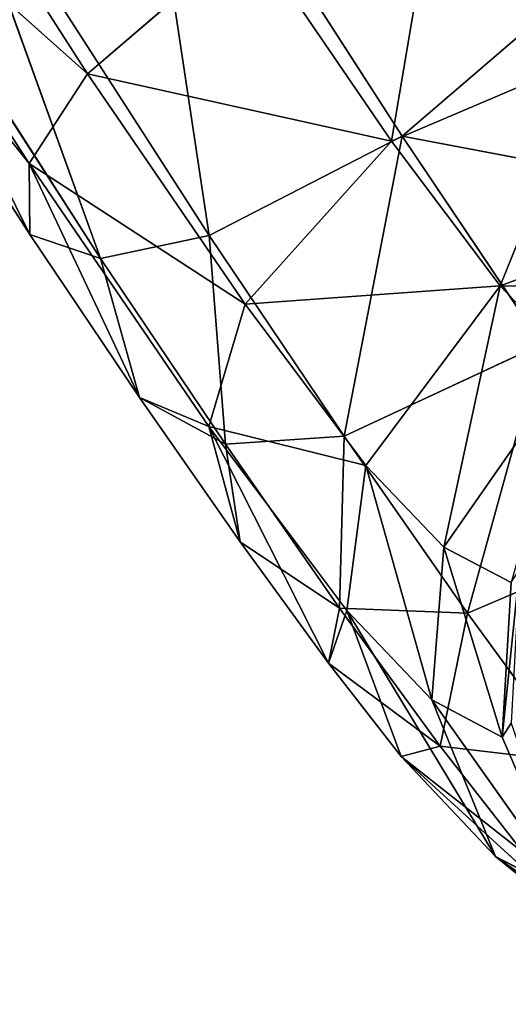
# Model space of a CAD drawing. Extents: x -245 to 245, y -223 to 257.
# Drawn here: x -192 to -184, y -223 to -206 of the extents above; entities that cross this region are included whole.
import ezdxf

# ---------------------------------------------------------------- set-up
doc = ezdxf.new("R2010")
doc.units = 0
doc.layers.get('0').update_dxf_attribs({"color": 13, "linetype": 'CONTINUOUS'})

# ---------------------------------------------------------------- blocks, each defined once
blk = doc.blocks.new('GROUP_4')
for p, q in [((190289, 22532, 637), (185671, 15357, 2525)), ((188957, 13664, 3590), (190289, 22532, 637)), ((194404, 21678, 11388), (191028, 16416, 12694)), ((193488, 20705, 1746), (188957, 13664, 3590)), ((190809, 13272, 5430), (193488, 20705, 1746)), ((185852, 15271, 16457), (184972, 20490, 12840)), ((191028, 16416, 12694), (195667, 20560, 9357)), ((195667, 20560, 9357), (192026, 14891, 10785)), ((195128, 19988, 3686), (190809, 13272, 5430)), ((192011, 13682, 8093), (195128, 19988, 3686)), ((196002, 19892, 6503), (192011, 13682, 8093)), ((192026, 14891, 10785), (196002, 19892, 6503)), ((188258, 18797, 13905), (185852, 15271, 16457)), ((191028, 16416, 12694), (188258, 18797, 13905)), ((185671, 15357, 2525), (182902, 17738, 3735)), ((182410, 16736, 15558), (185852, 15271, 16457)), ((184001, 12802, 20395), (182410, 16736, 15558)), ((185852, 15271, 16457), (191028, 16416, 12694)), ((191028, 16416, 12694), (188347, 12489, 15541)), ((192026, 14891, 10785), (191028, 16416, 12694)), ((180666, 14408, 5671), (185671, 15357, 2525)), ((185671, 15357, 2525), (183290, 11812, 4587)), ((186658, 10240, 5581), (185671, 15357, 2525)), ((185671, 15357, 2525), (188957, 13664, 3590)), ((185852, 15271, 16457), (184001, 12802, 20395)), ((188347, 12489, 15541), (185852, 15271, 16457)), ((188347, 12489, 15541), (192026, 14891, 10785)), ((192026, 14891, 10785), (188964, 10405, 14043)), ((190143, 10899, 9708), (192026, 14891, 10785)), ((192011, 13682, 8093), (192026, 14891, 10785)), ((180439, 14109, 19754), (184001, 12802, 20395)), ((188957, 13664, 3590), (186658, 10240, 5581)), ((188681, 10103, 7272), (188957, 13664, 3590)), ((188957, 13664, 3590), (190809, 13272, 5430)), ((192011, 13682, 8093), (190143, 10899, 9708)), ((190809, 13272, 5430), (192011, 13682, 8093)), ((190809, 13272, 5430), (188681, 10103, 7272)), ((190143, 10899, 9708), (190809, 13272, 5430)), ((184001, 12802, 20395), (179150, 12754, 25462)), ((182760, 11501, 25909), (184001, 12802, 20395)), ((184001, 12802, 20395), (188347, 12489, 15541)), ((186287, 9742, 19932), (184001, 12802, 20395)), ((184001, 12802, 20395), (184961, 8347, 25790)), ((188347, 12489, 15541), (186287, 9742, 19932)), ((188964, 10405, 14043), (188347, 12489, 15541)), ((183290, 11812, 4587), (186658, 10240, 5581)), ((184558, 7222, 8286), (183290, 11812, 4587)), ((184961, 8347, 25790), (182760, 11501, 25909)), ((190143, 10899, 9708), (188431, 8440, 11908)), ((188681, 10103, 7272), (190143, 10899, 9708)), ((188964, 10405, 14043), (190143, 10899, 9708)), ((186658, 10240, 5581), (184558, 7222, 8286)), ((186287, 9742, 19932), (188964, 10405, 14043)), ((188964, 10405, 14043), (186612, 7271, 19065)), ((186735, 7307, 9775), (186658, 10240, 5581)), ((186658, 10240, 5581), (188681, 10103, 7272)), ((186925, 6371, 14634), (188964, 10405, 14043)), ((188964, 10405, 14043), (188431, 8440, 11908)), ((188681, 10103, 7272), (186735, 7307, 9775)), ((188431, 8440, 11908), (188681, 10103, 7272)), ((184961, 8347, 25790), (186287, 9742, 19932)), ((186287, 9742, 19932), (185167, 5745, 25402)), ((186612, 7271, 19065), (186287, 9742, 19932)), ((181116, 8687, 7387), (184558, 7222, 8286)), ((186735, 7307, 9775), (188431, 8440, 11908)), ((188431, 8440, 11908), (186925, 6371, 14634)), ((183815, 7744, 35575), (184961, 8347, 25790)), ((184961, 8347, 25790), (183964, 5111, 35671)), ((185167, 5745, 25402), (184961, 8347, 25790)), ((183671, 7967, 39140), (183964, 5111, 35671)), ((183964, 5111, 35671), (183815, 7744, 35575)), ((184558, 7222, 8286), (182708, 4683, 11638)), ((186612, 7271, 19065), (184078, 3076, 24770)), ((184558, 7222, 8286), (186735, 7307, 9775)), ((185022, 4955, 12878), (184558, 7222, 8286)), ((186735, 7307, 9775), (185022, 4955, 12878)), ((185167, 5745, 25402), (186612, 7271, 19065)), ((186612, 7271, 19065), (185685, 4780, 17783)), ((186612, 7271, 19065), (186925, 6371, 14634)), ((186925, 6371, 14634), (186735, 7307, 9775)), ((185022, 4955, 12878), (186925, 6371, 14634)), ((186925, 6371, 14634), (185685, 4780, 17783)), ((185167, 5745, 25402), (182798, 2400, 35691)), ((183964, 5111, 35671), (185167, 5745, 25402)), ((184078, 3076, 24770), (185167, 5745, 25402)), ((183964, 5111, 35671), (183813, 5347, 39425)), ((182798, 2400, 35691), (183964, 5111, 35671)), ((182708, 4683, 11638), (185022, 4955, 12878)), ((185022, 4955, 12878), (183611, 3145, 16467)), ((185685, 4780, 17783), (185022, 4955, 12878)), ((185685, 4780, 17783), (181850, 1271, 24073)), ((183611, 3145, 16467), (185685, 4780, 17783)), ((184078, 3076, 24770), (185685, 4780, 17783)), ((184078, 3076, 24770), (180496, 555, 35616)), ((181850, 1271, 24073), (184078, 3076, 24770)), ((182798, 2400, 35691), (184078, 3076, 24770))]:
    blk.add_line(p, q)
at = {"color": 9}
mesh = blk.add_polyface(dxfattribs=at)
corners = [(190289, 22532, 637), (185671, 15357, 2525), (182902, 17738, 3735)]
mesh.append_faces([[corners[k] for k in face] for face in [(0, 1, 2)]], dxfattribs={"color": 9})
mesh = blk.add_polyface(dxfattribs=at)
corners = [(190289, 22532, 637), (188957, 13664, 3590), (185671, 15357, 2525)]
mesh.append_faces([[corners[k] for k in face] for face in [(0, 1, 2)]], dxfattribs={"color": 9})
mesh = blk.add_polyface(dxfattribs=at)
corners = [(193488, 20705, 1746), (188957, 13664, 3590), (190289, 22532, 637)]
mesh.append_faces([[corners[k] for k in face] for face in [(0, 1, 2)]], dxfattribs={"color": 9})
mesh = blk.add_polyface(dxfattribs=at)
corners = [(194404, 21678, 11388), (188258, 18797, 13905), (191028, 16416, 12694)]
mesh.append_faces([[corners[k] for k in face] for face in [(0, 1, 2)]], dxfattribs={"color": 9})
mesh = blk.add_polyface(dxfattribs=at)
corners = [(194404, 21678, 11388), (191028, 16416, 12694), (195667, 20560, 9357)]
mesh.append_faces([[corners[k] for k in face] for face in [(0, 1, 2)]], dxfattribs={"color": 9})
mesh = blk.add_polyface(dxfattribs=at)
corners = [(182410, 16736, 15558), (184972, 20490, 12840), (183121, 20882, 10999)]
mesh.append_faces([[corners[k] for k in face] for face in [(0, 1, 2)]], dxfattribs={"color": 9})
mesh = blk.add_polyface(dxfattribs=at)
corners = [(193488, 20705, 1746), (190809, 13272, 5430), (188957, 13664, 3590)]
mesh.append_faces([[corners[k] for k in face] for face in [(0, 1, 2)]], dxfattribs={"color": 9})
mesh = blk.add_polyface(dxfattribs=at)
corners = [(195128, 19988, 3686), (190809, 13272, 5430), (193488, 20705, 1746)]
mesh.append_faces([[corners[k] for k in face] for face in [(0, 1, 2)]], dxfattribs={"color": 9})
mesh = blk.add_polyface(dxfattribs=at)
corners = [(185852, 15271, 16457), (184972, 20490, 12840), (182410, 16736, 15558)]
mesh.append_faces([[corners[k] for k in face] for face in [(0, 1, 2)]], dxfattribs={"color": 9})
mesh = blk.add_polyface(dxfattribs=at)
corners = [(188258, 18797, 13905), (184972, 20490, 12840), (185852, 15271, 16457)]
mesh.append_faces([[corners[k] for k in face] for face in [(0, 1, 2)]], dxfattribs={"color": 9})
mesh = blk.add_polyface(dxfattribs=at)
corners = [(195667, 20560, 9357), (191028, 16416, 12694), (192026, 14891, 10785)]
mesh.append_faces([[corners[k] for k in face] for face in [(0, 1, 2)]], dxfattribs={"color": 9})
mesh = blk.add_polyface(dxfattribs=at)
corners = [(195667, 20560, 9357), (192026, 14891, 10785), (196002, 19892, 6503)]
mesh.append_faces([[corners[k] for k in face] for face in [(0, 1, 2)]], dxfattribs={"color": 9})
mesh = blk.add_polyface(dxfattribs=at)
corners = [(195128, 19988, 3686), (192011, 13682, 8093), (190809, 13272, 5430)]
mesh.append_faces([[corners[k] for k in face] for face in [(0, 1, 2)]], dxfattribs={"color": 9})
mesh = blk.add_polyface(dxfattribs=at)
corners = [(195128, 19988, 3686), (196002, 19892, 6503), (192011, 13682, 8093)]
mesh.append_faces([[corners[k] for k in face] for face in [(0, 1, 2)]], dxfattribs={"color": 9})
mesh = blk.add_polyface(dxfattribs=at)
corners = [(196002, 19892, 6503), (192026, 14891, 10785), (192011, 13682, 8093)]
mesh.append_faces([[corners[k] for k in face] for face in [(0, 1, 2)]], dxfattribs={"color": 9})
mesh = blk.add_polyface(dxfattribs=at)
corners = [(191028, 16416, 12694), (188258, 18797, 13905), (185852, 15271, 16457)]
mesh.append_faces([[corners[k] for k in face] for face in [(0, 1, 2)]], dxfattribs={"color": 9})
mesh = blk.add_polyface(dxfattribs=at)
corners = [(185671, 15357, 2525), (180666, 14408, 5671), (182902, 17738, 3735)]
mesh.append_faces([[corners[k] for k in face] for face in [(0, 1, 2)]], dxfattribs={"color": 9})
mesh = blk.add_polyface(dxfattribs=at)
corners = [(184001, 12802, 20395), (182410, 16736, 15558), (180439, 14109, 19754)]
mesh.append_faces([[corners[k] for k in face] for face in [(0, 1, 2)]], dxfattribs={"color": 9})
mesh = blk.add_polyface(dxfattribs=at)
corners = [(184001, 12802, 20395), (185852, 15271, 16457), (182410, 16736, 15558)]
mesh.append_faces([[corners[k] for k in face] for face in [(0, 1, 2)]], dxfattribs={"color": 9})
mesh = blk.add_polyface(dxfattribs=at)
corners = [(191028, 16416, 12694), (185852, 15271, 16457), (188347, 12489, 15541)]
mesh.append_faces([[corners[k] for k in face] for face in [(0, 1, 2)]], dxfattribs={"color": 9})
mesh = blk.add_polyface(dxfattribs=at)
corners = [(191028, 16416, 12694), (188347, 12489, 15541), (192026, 14891, 10785)]
mesh.append_faces([[corners[k] for k in face] for face in [(0, 1, 2)]], dxfattribs={"color": 9})
mesh = blk.add_polyface(dxfattribs=at)
corners = [(185671, 15357, 2525), (183290, 11812, 4587), (180666, 14408, 5671)]
mesh.append_faces([[corners[k] for k in face] for face in [(0, 1, 2)]], dxfattribs={"color": 9})
mesh = blk.add_polyface(dxfattribs=at)
corners = [(186658, 10240, 5581), (183290, 11812, 4587), (185671, 15357, 2525)]
mesh.append_faces([[corners[k] for k in face] for face in [(0, 1, 2)]], dxfattribs={"color": 9})
mesh = blk.add_polyface(dxfattribs=at)
corners = [(188957, 13664, 3590), (186658, 10240, 5581), (185671, 15357, 2525)]
mesh.append_faces([[corners[k] for k in face] for face in [(0, 1, 2)]], dxfattribs={"color": 9})
mesh = blk.add_polyface(dxfattribs=at)
corners = [(185852, 15271, 16457), (184001, 12802, 20395), (188347, 12489, 15541)]
mesh.append_faces([[corners[k] for k in face] for face in [(0, 1, 2)]], dxfattribs={"color": 9})
mesh = blk.add_polyface(dxfattribs=at)
corners = [(192026, 14891, 10785), (188347, 12489, 15541), (188964, 10405, 14043)]
mesh.append_faces([[corners[k] for k in face] for face in [(0, 1, 2)]], dxfattribs={"color": 9})
mesh = blk.add_polyface(dxfattribs=at)
corners = [(192026, 14891, 10785), (188964, 10405, 14043), (190143, 10899, 9708)]
mesh.append_faces([[corners[k] for k in face] for face in [(0, 1, 2)]], dxfattribs={"color": 9})
mesh = blk.add_polyface(dxfattribs=at)
corners = [(192026, 14891, 10785), (190143, 10899, 9708), (192011, 13682, 8093)]
mesh.append_faces([[corners[k] for k in face] for face in [(0, 1, 2)]], dxfattribs={"color": 9})
mesh = blk.add_polyface(dxfattribs=at)
corners = [(179150, 12754, 25462), (184001, 12802, 20395), (180439, 14109, 19754)]
mesh.append_faces([[corners[k] for k in face] for face in [(0, 1, 2)]], dxfattribs={"color": 9})
mesh = blk.add_polyface(dxfattribs=at)
corners = [(188681, 10103, 7272), (186658, 10240, 5581), (188957, 13664, 3590)]
mesh.append_faces([[corners[k] for k in face] for face in [(0, 1, 2)]], dxfattribs={"color": 9})
mesh = blk.add_polyface(dxfattribs=at)
corners = [(188681, 10103, 7272), (188957, 13664, 3590), (190809, 13272, 5430)]
mesh.append_faces([[corners[k] for k in face] for face in [(0, 1, 2)]], dxfattribs={"color": 9})
mesh = blk.add_polyface(dxfattribs=at)
corners = [(192011, 13682, 8093), (190143, 10899, 9708), (190809, 13272, 5430)]
mesh.append_faces([[corners[k] for k in face] for face in [(0, 1, 2)]], dxfattribs={"color": 9})
mesh = blk.add_polyface(dxfattribs=at)
corners = [(190809, 13272, 5430), (190143, 10899, 9708), (188681, 10103, 7272)]
mesh.append_faces([[corners[k] for k in face] for face in [(0, 1, 2)]], dxfattribs={"color": 9})
mesh = blk.add_polyface(dxfattribs=at)
corners = [(182760, 11501, 25909), (184001, 12802, 20395), (179150, 12754, 25462)]
mesh.append_faces([[corners[k] for k in face] for face in [(0, 1, 2)]], dxfattribs={"color": 9})
mesh = blk.add_polyface(dxfattribs=at)
corners = [(184001, 12802, 20395), (182760, 11501, 25909), (184961, 8347, 25790)]
mesh.append_faces([[corners[k] for k in face] for face in [(0, 1, 2)]], dxfattribs={"color": 9})
mesh = blk.add_polyface(dxfattribs=at)
corners = [(184001, 12802, 20395), (184961, 8347, 25790), (186287, 9742, 19932)]
mesh.append_faces([[corners[k] for k in face] for face in [(0, 1, 2)]], dxfattribs={"color": 9})
mesh = blk.add_polyface(dxfattribs=at)
corners = [(184001, 12802, 20395), (186287, 9742, 19932), (188347, 12489, 15541)]
mesh.append_faces([[corners[k] for k in face] for face in [(0, 1, 2)]], dxfattribs={"color": 9})
mesh = blk.add_polyface(dxfattribs=at)
corners = [(188347, 12489, 15541), (186287, 9742, 19932), (188964, 10405, 14043)]
mesh.append_faces([[corners[k] for k in face] for face in [(0, 1, 2)]], dxfattribs={"color": 9})
mesh = blk.add_polyface(dxfattribs=at)
corners = [(184558, 7222, 8286), (181116, 8687, 7387), (183290, 11812, 4587)]
mesh.append_faces([[corners[k] for k in face] for face in [(0, 1, 2)]], dxfattribs={"color": 9})
mesh = blk.add_polyface(dxfattribs=at)
corners = [(186658, 10240, 5581), (184558, 7222, 8286), (183290, 11812, 4587)]
mesh.append_faces([[corners[k] for k in face] for face in [(0, 1, 2)]], dxfattribs={"color": 9})
mesh = blk.add_polyface(dxfattribs=at)
corners = [(182760, 11501, 25909), (183815, 7744, 35575), (184961, 8347, 25790)]
mesh.append_faces([[corners[k] for k in face] for face in [(0, 1, 2)]], dxfattribs={"color": 9})
mesh = blk.add_polyface(dxfattribs=at)
corners = [(190143, 10899, 9708), (188431, 8440, 11908), (188681, 10103, 7272)]
mesh.append_faces([[corners[k] for k in face] for face in [(0, 1, 2)]], dxfattribs={"color": 9})
mesh = blk.add_polyface(dxfattribs=at)
corners = [(190143, 10899, 9708), (188964, 10405, 14043), (188431, 8440, 11908)]
mesh.append_faces([[corners[k] for k in face] for face in [(0, 1, 2)]], dxfattribs={"color": 9})
mesh = blk.add_polyface(dxfattribs=at)
corners = [(186735, 7307, 9775), (184558, 7222, 8286), (186658, 10240, 5581)]
mesh.append_faces([[corners[k] for k in face] for face in [(0, 1, 2)]], dxfattribs={"color": 9})
mesh = blk.add_polyface(dxfattribs=at)
corners = [(188964, 10405, 14043), (186287, 9742, 19932), (186612, 7271, 19065)]
mesh.append_faces([[corners[k] for k in face] for face in [(0, 1, 2)]], dxfattribs={"color": 9})
mesh = blk.add_polyface(dxfattribs=at)
corners = [(188964, 10405, 14043), (186612, 7271, 19065), (186925, 6371, 14634)]
mesh.append_faces([[corners[k] for k in face] for face in [(0, 1, 2)]], dxfattribs={"color": 9})
mesh = blk.add_polyface(dxfattribs=at)
corners = [(186735, 7307, 9775), (186658, 10240, 5581), (188681, 10103, 7272)]
mesh.append_faces([[corners[k] for k in face] for face in [(0, 1, 2)]], dxfattribs={"color": 9})
mesh = blk.add_polyface(dxfattribs=at)
corners = [(188964, 10405, 14043), (186925, 6371, 14634), (188431, 8440, 11908)]
mesh.append_faces([[corners[k] for k in face] for face in [(0, 1, 2)]], dxfattribs={"color": 9})
mesh = blk.add_polyface(dxfattribs=at)
corners = [(188681, 10103, 7272), (188431, 8440, 11908), (186735, 7307, 9775)]
mesh.append_faces([[corners[k] for k in face] for face in [(0, 1, 2)]], dxfattribs={"color": 9})
mesh = blk.add_polyface(dxfattribs=at)
corners = [(186287, 9742, 19932), (184961, 8347, 25790), (185167, 5745, 25402)]
mesh.append_faces([[corners[k] for k in face] for face in [(0, 1, 2)]], dxfattribs={"color": 9})
mesh = blk.add_polyface(dxfattribs=at)
corners = [(186287, 9742, 19932), (185167, 5745, 25402), (186612, 7271, 19065)]
mesh.append_faces([[corners[k] for k in face] for face in [(0, 1, 2)]], dxfattribs={"color": 9})
mesh = blk.add_polyface(dxfattribs=at)
corners = [(182708, 4683, 11638), (181116, 8687, 7387), (184558, 7222, 8286)]
mesh.append_faces([[corners[k] for k in face] for face in [(0, 1, 2)]], dxfattribs={"color": 9})
mesh = blk.add_polyface(dxfattribs=at)
corners = [(186925, 6371, 14634), (186735, 7307, 9775), (188431, 8440, 11908)]
mesh.append_faces([[corners[k] for k in face] for face in [(0, 1, 2)]], dxfattribs={"color": 9})
mesh = blk.add_polyface(dxfattribs=at)
corners = [(184961, 8347, 25790), (183815, 7744, 35575), (183964, 5111, 35671)]
mesh.append_faces([[corners[k] for k in face] for face in [(0, 1, 2)]], dxfattribs={"color": 9})
mesh = blk.add_polyface(dxfattribs=at)
corners = [(184961, 8347, 25790), (183964, 5111, 35671), (185167, 5745, 25402)]
mesh.append_faces([[corners[k] for k in face] for face in [(0, 1, 2)]], dxfattribs={"color": 9})
mesh = blk.add_polyface(dxfattribs=at)
corners = [(183671, 7967, 39140), (183813, 5347, 39425), (183964, 5111, 35671)]
mesh.append_faces([[corners[k] for k in face] for face in [(0, 1, 2)]], dxfattribs={"color": 9})
mesh = blk.add_polyface(dxfattribs=at)
corners = [(183671, 7967, 39140), (183964, 5111, 35671), (183815, 7744, 35575)]
mesh.append_faces([[corners[k] for k in face] for face in [(0, 1, 2)]], dxfattribs={"color": 9})
mesh = blk.add_polyface(dxfattribs=at)
corners = [(185022, 4955, 12878), (182708, 4683, 11638), (184558, 7222, 8286)]
mesh.append_faces([[corners[k] for k in face] for face in [(0, 1, 2)]], dxfattribs={"color": 9})
mesh = blk.add_polyface(dxfattribs=at)
corners = [(186612, 7271, 19065), (185167, 5745, 25402), (184078, 3076, 24770)]
mesh.append_faces([[corners[k] for k in face] for face in [(0, 1, 2)]], dxfattribs={"color": 9})
mesh = blk.add_polyface(dxfattribs=at)
corners = [(186612, 7271, 19065), (184078, 3076, 24770), (185685, 4780, 17783)]
mesh.append_faces([[corners[k] for k in face] for face in [(0, 1, 2)]], dxfattribs={"color": 9})
mesh = blk.add_polyface(dxfattribs=at)
corners = [(185022, 4955, 12878), (184558, 7222, 8286), (186735, 7307, 9775)]
mesh.append_faces([[corners[k] for k in face] for face in [(0, 1, 2)]], dxfattribs={"color": 9})
mesh = blk.add_polyface(dxfattribs=at)
corners = [(186925, 6371, 14634), (185022, 4955, 12878), (186735, 7307, 9775)]
mesh.append_faces([[corners[k] for k in face] for face in [(0, 1, 2)]], dxfattribs={"color": 9})
mesh = blk.add_polyface(dxfattribs=at)
corners = [(186612, 7271, 19065), (185685, 4780, 17783), (186925, 6371, 14634)]
mesh.append_faces([[corners[k] for k in face] for face in [(0, 1, 2)]], dxfattribs={"color": 9})
mesh = blk.add_polyface(dxfattribs=at)
corners = [(185685, 4780, 17783), (185022, 4955, 12878), (186925, 6371, 14634)]
mesh.append_faces([[corners[k] for k in face] for face in [(0, 1, 2)]], dxfattribs={"color": 9})
mesh = blk.add_polyface(dxfattribs=at)
corners = [(185167, 5745, 25402), (183964, 5111, 35671), (182798, 2400, 35691)]
mesh.append_faces([[corners[k] for k in face] for face in [(0, 1, 2)]], dxfattribs={"color": 9})
mesh = blk.add_polyface(dxfattribs=at)
corners = [(185167, 5745, 25402), (182798, 2400, 35691), (184078, 3076, 24770)]
mesh.append_faces([[corners[k] for k in face] for face in [(0, 1, 2)]], dxfattribs={"color": 9})
mesh = blk.add_polyface(dxfattribs=at)
corners = [(183813, 5347, 39425), (182798, 2400, 35691), (183964, 5111, 35671)]
mesh.append_faces([[corners[k] for k in face] for face in [(0, 1, 2)]], dxfattribs={"color": 9})
mesh = blk.add_polyface(dxfattribs=at)
corners = [(183611, 3145, 16467), (182708, 4683, 11638), (185022, 4955, 12878)]
mesh.append_faces([[corners[k] for k in face] for face in [(0, 1, 2)]], dxfattribs={"color": 9})
mesh = blk.add_polyface(dxfattribs=at)
corners = [(185685, 4780, 17783), (183611, 3145, 16467), (185022, 4955, 12878)]
mesh.append_faces([[corners[k] for k in face] for face in [(0, 1, 2)]], dxfattribs={"color": 9})
mesh = blk.add_polyface(dxfattribs=at)
corners = [(184078, 3076, 24770), (181850, 1271, 24073), (185685, 4780, 17783)]
mesh.append_faces([[corners[k] for k in face] for face in [(0, 1, 2)]], dxfattribs={"color": 9})
mesh = blk.add_polyface(dxfattribs=at)
corners = [(181850, 1271, 24073), (183611, 3145, 16467), (185685, 4780, 17783)]
mesh.append_faces([[corners[k] for k in face] for face in [(0, 1, 2)]], dxfattribs={"color": 9})
mesh = blk.add_polyface(dxfattribs=at)
corners = [(182798, 2400, 35691), (180496, 555, 35616), (184078, 3076, 24770)]
mesh.append_faces([[corners[k] for k in face] for face in [(0, 1, 2)]], dxfattribs={"color": 9})
mesh = blk.add_polyface(dxfattribs=at)
corners = [(180496, 555, 35616), (181850, 1271, 24073), (184078, 3076, 24770)]
mesh.append_faces([[corners[k] for k in face] for face in [(0, 1, 2)]], dxfattribs={"color": 9})
blk = doc.blocks.new('GROUP_6')
at = {"xscale": 0.0009997860445633564, "yscale": 0.0009997860445633564, "zscale": 0.0009997860445633564}
blk.add_blockref('GROUP_4', (0, 0), dxfattribs=at)

msp = doc.modelspace()

# ---------------------------------------------------------------- block references
at = {"extrusion": (0, 0, -1), "zscale": -1}
msp.add_blockref('GROUP_6', (-0.196, -223.177, 0.345), dxfattribs=at)

doc.saveas('drawing.dxf')
